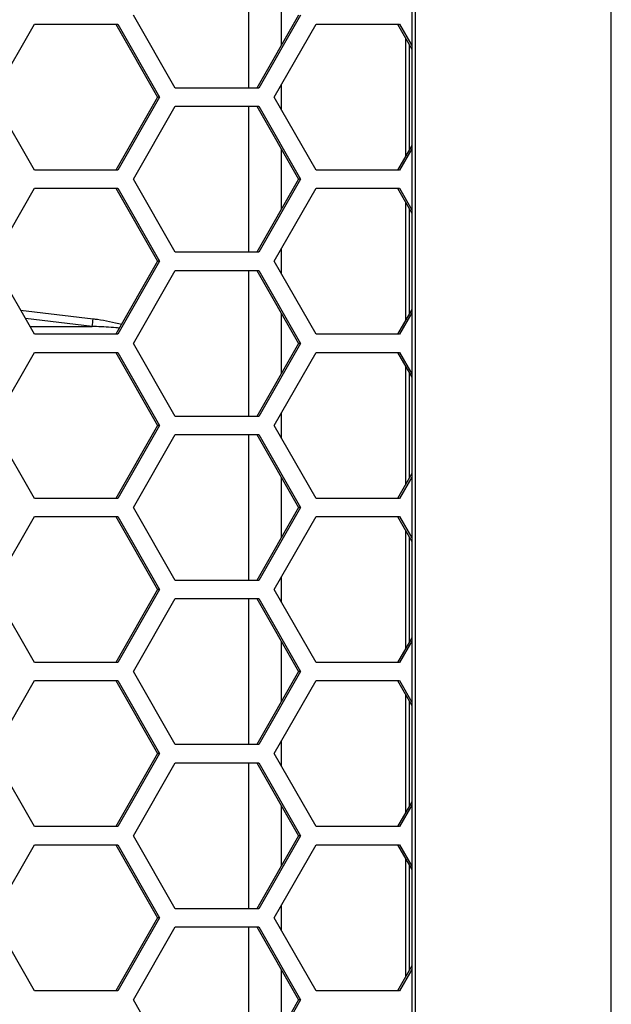
# Model space of a CAD drawing. Units: inches. Extents: x 0.3 to 33.8, y 0.2 to 21.7.
# Drawn here: x 9.5 to 9.6, y 11.8 to 11.9 of the extents above; entities that cross this region are included whole.
import ezdxf

# ---------------------------------------------------------------- set-up
doc = ezdxf.new("R2010")
doc.units = ezdxf.units.IN
doc.header["$MEASUREMENT"] = 0

msp = doc.modelspace()

# ---------------------------------------------------------------- linework, layer by layer
at = {"color": 7, "linetype": 'Continuous', "lineweight": 25}
for p, q in [((9.55779414638424, 11.4218875884209), (9.557794146384238, 13.9585875884209)), ((9.523594159484857, 13.9247375884209), (9.523594159484857, 11.45573758842091)), ((9.524233737826735, 11.45573758842091), (9.524233737826734, 13.9247375884209)), ((9.495599543771892, 11.9557875884209), (9.495599543771892, 11.9307875884209)), ((9.501248334032253, 11.93815265211587), (9.501248334032253, 11.94842252472594)), ((9.483061585029578, 11.9307875884209), (9.475906448059568, 11.9432875884209)), ((9.504187627839837, 11.9432875884209), (9.497032490869827, 11.9307875884209)), ((9.50452699593961, 11.9432875884209), (9.497371858969599, 11.9307875884209)), ((9.45175020517354, 11.9292375884209), (9.458905342143549, 11.9417375884209)), ((9.458905342143549, 11.9417375884209), (9.47321561608357, 11.9417375884209)), ((9.472876247983798, 11.9417375884209), (9.480031384953808, 11.9292375884209)), ((9.47321561608357, 11.9417375884209), (9.480370753053581, 11.9292375884209)), ((9.500033569922444, 11.9292375884209), (9.507188706892453, 11.9417375884209)), ((9.507188706892453, 11.9417375884209), (9.521498980832474, 11.9417375884209)), ((9.521159612732703, 11.9417375884209), (9.523594159484857, 11.93748444350845)), ((9.521498980832474, 11.9417375884209), (9.523594159484857, 11.93807731842683)), ((9.522497739470209, 11.93939988555247), (9.522497739470209, 11.91907529128934)), ((9.523137317812088, 11.93828254436012), (9.523137317812088, 11.92019263248168)), ((9.497371858969599, 11.9307875884209), (9.483061585029578, 11.9307875884209)), ((9.501248334032253, 11.92711539964433), (9.501248334032253, 11.93135977719748)), ((9.458905342143549, 11.9167375884209), (9.45175020517354, 11.9292375884209)), ((9.480031384953808, 11.9292375884209), (9.472876247983798, 11.9167375884209)), ((9.480370753053581, 11.9292375884209), (9.47321561608357, 11.9167375884209)), ((9.480370753053581, 11.9292375884209), (9.480031384953808, 11.9292375884209)), ((9.507188706892453, 11.9167375884209), (9.500033569922444, 11.9292375884209)), ((9.475906448059568, 11.9151875884209), (9.483061585029578, 11.92768758842091)), ((9.483061585029578, 11.92768758842091), (9.497371858969599, 11.92768758842091)), ((9.495599543771892, 11.92768758842091), (9.495599543771892, 11.9026875884209)), ((9.497032490869827, 11.92768758842091), (9.504187627839839, 11.9151875884209)), ((9.497371858969599, 11.92768758842091), (9.50452699593961, 11.9151875884209)), ((9.501248334032253, 11.91005265211587), (9.501248334032253, 11.92032252472594)), ((9.523594159484857, 11.92099073333336), (9.521159612732703, 11.9167375884209)), ((9.523594159484857, 11.92039785841497), (9.521498980832474, 11.9167375884209)), ((9.47321561608357, 11.9167375884209), (9.458905342143549, 11.9167375884209)), ((9.521498980832474, 11.9167375884209), (9.507188706892453, 11.9167375884209)), ((9.483061585029578, 11.90268758842091), (9.475906448059568, 11.9151875884209)), ((9.504187627839839, 11.9151875884209), (9.497032490869827, 11.90268758842091)), ((9.50452699593961, 11.9151875884209), (9.497371858969599, 11.90268758842091)), ((9.50452699593961, 11.9151875884209), (9.504187627839839, 11.9151875884209)), ((9.45175020517354, 11.9011375884209), (9.458905342143549, 11.9136375884209)), ((9.458905342143549, 11.9136375884209), (9.47321561608357, 11.9136375884209)), ((9.472876247983798, 11.9136375884209), (9.480031384953808, 11.9011375884209)), ((9.47321561608357, 11.9136375884209), (9.480370753053581, 11.9011375884209)), ((9.500033569922444, 11.9011375884209), (9.507188706892455, 11.9136375884209)), ((9.507188706892455, 11.9136375884209), (9.521498980832474, 11.9136375884209)), ((9.521159612732703, 11.9136375884209), (9.523594159484857, 11.90938444350845)), ((9.521498980832474, 11.9136375884209), (9.523594159484857, 11.90997731842684)), ((9.522497739470209, 11.91129988555247), (9.522497739470209, 11.89097529128934)), ((9.523137317812088, 11.91018254436013), (9.523137317812088, 11.89209263248168)), ((9.501248334032253, 11.89901539964433), (9.501248334032253, 11.90325977719748)), ((9.497371858969599, 11.90268758842091), (9.483061585029578, 11.90268758842091)), ((9.458905342143549, 11.8886375884209), (9.45175020517354, 11.9011375884209)), ((9.480031384953808, 11.9011375884209), (9.472876247983798, 11.8886375884209)), ((9.480370753053581, 11.9011375884209), (9.47321561608357, 11.8886375884209)), ((9.480370753053581, 11.9011375884209), (9.480031384953808, 11.9011375884209)), ((9.507188706892453, 11.8886375884209), (9.500033569922444, 11.9011375884209)), ((9.475906448059568, 11.88708758842091), (9.483061585029578, 11.8995875884209)), ((9.483061585029578, 11.8995875884209), (9.497371858969599, 11.8995875884209)), ((9.495599543771892, 11.8995875884209), (9.495599543771892, 11.8745875884209)), ((9.497032490869827, 11.8995875884209), (9.504187627839839, 11.88708758842091)), ((9.497371858969599, 11.8995875884209), (9.50452699593961, 11.88708758842091)), ((9.456535063603093, 11.89277845698567), (9.468979027592361, 11.89128938894928)), ((9.501248334032253, 11.88195265211587), (9.501248334032253, 11.89222252472594)), ((9.523594159484857, 11.89289073333336), (9.521159612732703, 11.8886375884209)), ((9.523594159484857, 11.89229785841497), (9.521498980832474, 11.8886375884209)), ((9.46882371316452, 11.88999830863225), (9.4573625461804, 11.89133284773183)), ((9.45812632011761, 11.88999853725599), (9.46882371316452, 11.88999830863225)), ((9.47321561608357, 11.8886375884209), (9.458905342143549, 11.8886375884209)), ((9.521498980832474, 11.8886375884209), (9.507188706892453, 11.8886375884209)), ((9.483061585029578, 11.8745875884209), (9.475906448059568, 11.88708758842091)), ((9.504187627839839, 11.88708758842091), (9.497032490869827, 11.8745875884209)), ((9.50452699593961, 11.88708758842091), (9.497371858969599, 11.8745875884209)), ((9.50452699593961, 11.88708758842091), (9.504187627839839, 11.88708758842091)), ((9.45175020517354, 11.8730375884209), (9.458905342143549, 11.8855375884209)), ((9.458905342143549, 11.8855375884209), (9.47321561608357, 11.8855375884209)), ((9.472876247983798, 11.8855375884209), (9.480031384953808, 11.8730375884209)), ((9.47321561608357, 11.8855375884209), (9.480370753053581, 11.8730375884209)), ((9.500033569922444, 11.8730375884209), (9.507188706892453, 11.8855375884209)), ((9.507188706892453, 11.8855375884209), (9.521498980832474, 11.8855375884209)), ((9.521159612732703, 11.8855375884209), (9.523594159484857, 11.88128444350845)), ((9.521498980832474, 11.8855375884209), (9.523594159484857, 11.88187731842684)), ((9.522497739470209, 11.88319988555247), (9.522497739470209, 11.86287529128934)), ((9.523137317812088, 11.88208254436012), (9.523137317812088, 11.86399263248169)), ((9.497371858969599, 11.8745875884209), (9.483061585029578, 11.8745875884209)), ((9.501248334032253, 11.87091539964433), (9.501248334032253, 11.87515977719748)), ((9.458905342143549, 11.8605375884209), (9.45175020517354, 11.8730375884209)), ((9.480031384953808, 11.8730375884209), (9.472876247983798, 11.8605375884209)), ((9.480370753053581, 11.8730375884209), (9.47321561608357, 11.8605375884209)), ((9.480370753053581, 11.8730375884209), (9.480031384953808, 11.8730375884209)), ((9.507188706892453, 11.8605375884209), (9.500033569922444, 11.8730375884209)), ((9.475906448059568, 11.8589875884209), (9.483061585029578, 11.8714875884209)), ((9.483061585029578, 11.8714875884209), (9.497371858969599, 11.8714875884209)), ((9.495599543771892, 11.8714875884209), (9.495599543771892, 11.8464875884209)), ((9.497032490869827, 11.8714875884209), (9.504187627839839, 11.8589875884209)), ((9.497371858969599, 11.8714875884209), (9.50452699593961, 11.8589875884209)), ((9.523594159484857, 11.86479073333336), (9.521159612732703, 11.8605375884209)), ((9.501248334032253, 11.85385265211587), (9.501248334032253, 11.86412252472594)), ((9.523594159484857, 11.86419785841497), (9.521498980832474, 11.8605375884209)), ((9.47321561608357, 11.8605375884209), (9.458905342143549, 11.8605375884209)), ((9.521498980832474, 11.8605375884209), (9.507188706892453, 11.8605375884209)), ((9.483061585029578, 11.8464875884209), (9.475906448059568, 11.8589875884209)), ((9.504187627839839, 11.8589875884209), (9.497032490869827, 11.8464875884209)), ((9.50452699593961, 11.8589875884209), (9.4973718589696, 11.8464875884209)), ((9.50452699593961, 11.8589875884209), (9.504187627839839, 11.8589875884209)), ((9.45175020517354, 11.8449375884209), (9.458905342143549, 11.85743758842091)), ((9.458905342143549, 11.85743758842091), (9.47321561608357, 11.85743758842091)), ((9.472876247983798, 11.85743758842091), (9.480031384953808, 11.8449375884209)), ((9.47321561608357, 11.85743758842091), (9.480370753053581, 11.8449375884209)), ((9.500033569922444, 11.8449375884209), (9.507188706892455, 11.85743758842091)), ((9.507188706892455, 11.85743758842091), (9.521498980832474, 11.85743758842091)), ((9.521159612732703, 11.85743758842091), (9.523594159484857, 11.85318444350845)), ((9.521498980832474, 11.85743758842091), (9.523594159484857, 11.85377731842684)), ((9.522497739470209, 11.85509988555247), (9.522497739470209, 11.83477529128934)), ((9.523137317812088, 11.85398254436012), (9.523137317812088, 11.83589263248168)), ((9.4973718589696, 11.8464875884209), (9.483061585029578, 11.8464875884209)), ((9.501248334032253, 11.84281539964433), (9.501248334032253, 11.84705977719748)), ((9.458905342143549, 11.83243758842091), (9.45175020517354, 11.8449375884209)), ((9.480031384953808, 11.8449375884209), (9.472876247983798, 11.83243758842091)), ((9.480370753053581, 11.8449375884209), (9.47321561608357, 11.83243758842091)), ((9.480370753053581, 11.8449375884209), (9.480031384953808, 11.8449375884209)), ((9.507188706892453, 11.83243758842091), (9.500033569922444, 11.8449375884209)), ((9.475906448059568, 11.8308875884209), (9.483061585029578, 11.8433875884209)), ((9.483061585029578, 11.8433875884209), (9.497371858969599, 11.8433875884209)), ((9.495599543771892, 11.8433875884209), (9.495599543771892, 11.8183875884209)), ((9.497032490869827, 11.8433875884209), (9.504187627839839, 11.8308875884209)), ((9.497371858969599, 11.8433875884209), (9.50452699593961, 11.8308875884209)), ((9.501248334032253, 11.82575265211586), (9.501248334032253, 11.83602252472594)), ((9.523594159484857, 11.83669073333336), (9.521159612732703, 11.83243758842091)), ((9.523594159484857, 11.83609785841497), (9.521498980832474, 11.83243758842091)), ((9.47321561608357, 11.83243758842091), (9.458905342143549, 11.83243758842091)), ((9.521498980832474, 11.83243758842091), (9.507188706892453, 11.83243758842091)), ((9.483061585029578, 11.8183875884209), (9.475906448059568, 11.8308875884209)), ((9.504187627839839, 11.8308875884209), (9.497032490869827, 11.8183875884209)), ((9.50452699593961, 11.8308875884209), (9.497371858969599, 11.8183875884209)), ((9.50452699593961, 11.8308875884209), (9.504187627839839, 11.8308875884209)), ((9.45175020517354, 11.81683758842091), (9.458905342143549, 11.8293375884209)), ((9.458905342143549, 11.8293375884209), (9.47321561608357, 11.8293375884209)), ((9.472876247983798, 11.8293375884209), (9.480031384953808, 11.8168375884209)), ((9.47321561608357, 11.8293375884209), (9.480370753053581, 11.8168375884209)), ((9.500033569922444, 11.81683758842091), (9.507188706892453, 11.8293375884209)), ((9.507188706892453, 11.8293375884209), (9.521498980832474, 11.8293375884209)), ((9.521159612732703, 11.8293375884209), (9.523594159484857, 11.82508444350845)), ((9.521498980832474, 11.8293375884209), (9.523594159484857, 11.82567731842684)), ((9.522497739470209, 11.82699988555247), (9.522497739470209, 11.80667529128934)), ((9.523137317812088, 11.82588254436012), (9.523137317812088, 11.80779263248168)), ((9.501248334032253, 11.81471539964433), (9.501248334032253, 11.81895977719748)), ((9.497371858969599, 11.8183875884209), (9.483061585029578, 11.8183875884209)), ((9.458905342143549, 11.80433758842091), (9.45175020517354, 11.81683758842091)), ((9.480031384953808, 11.8168375884209), (9.472876247983798, 11.80433758842091)), ((9.480370753053581, 11.8168375884209), (9.47321561608357, 11.80433758842091)), ((9.480370753053581, 11.8168375884209), (9.480031384953808, 11.8168375884209)), ((9.507188706892453, 11.80433758842091), (9.500033569922444, 11.81683758842091)), ((9.475906448059568, 11.8027875884209), (9.483061585029578, 11.8152875884209)), ((9.483061585029578, 11.8152875884209), (9.497371858969599, 11.8152875884209)), ((9.495599543771892, 11.8152875884209), (9.495599543771892, 11.7902875884209)), ((9.497032490869827, 11.8152875884209), (9.504187627839839, 11.8027875884209)), ((9.497371858969599, 11.8152875884209), (9.50452699593961, 11.8027875884209)), ((9.501248334032253, 11.79765265211586), (9.501248334032253, 11.80792252472594)), ((9.523594159484857, 11.80859073333336), (9.521159612732703, 11.80433758842091)), ((9.523594159484857, 11.80799785841497), (9.521498980832474, 11.80433758842091)), ((9.47321561608357, 11.80433758842091), (9.458905342143549, 11.80433758842091)), ((9.521498980832474, 11.80433758842091), (9.507188706892453, 11.80433758842091)), ((9.483061585029578, 11.7902875884209), (9.475906448059568, 11.8027875884209)), ((9.504187627839839, 11.8027875884209), (9.497032490869827, 11.7902875884209)), ((9.50452699593961, 11.8027875884209), (9.497371858969599, 11.7902875884209)), ((9.50452699593961, 11.8027875884209), (9.504187627839839, 11.8027875884209)), ((9.45175020517354, 11.7887375884209), (9.458905342143549, 11.8012375884209)), ((9.458905342143549, 11.8012375884209), (9.47321561608357, 11.8012375884209)), ((9.472876247983798, 11.8012375884209), (9.480031384953808, 11.7887375884209)), ((9.47321561608357, 11.8012375884209), (9.480370753053581, 11.7887375884209)), ((9.500033569922444, 11.7887375884209), (9.507188706892455, 11.8012375884209)), ((9.507188706892455, 11.8012375884209), (9.521498980832474, 11.8012375884209)), ((9.521159612732703, 11.8012375884209), (9.523594159484857, 11.79698444350845)), ((9.521498980832474, 11.8012375884209), (9.523594159484857, 11.79757731842684)), ((9.522497739470209, 11.79889988555247), (9.522497739470209, 11.77857529128934)), ((9.523137317812088, 11.79778254436012), (9.523137317812088, 11.77969263248169)), ((9.497371858969599, 11.7902875884209), (9.483061585029578, 11.7902875884209)), ((9.501248334032253, 11.78661539964433), (9.501248334032253, 11.79085977719748)), ((9.458905342143549, 11.7762375884209), (9.45175020517354, 11.7887375884209)), ((9.480031384953808, 11.7887375884209), (9.472876247983798, 11.7762375884209)), ((9.480370753053581, 11.7887375884209), (9.47321561608357, 11.7762375884209)), ((9.480370753053581, 11.7887375884209), (9.480031384953808, 11.7887375884209)), ((9.507188706892453, 11.7762375884209), (9.500033569922444, 11.7887375884209)), ((9.475906448059568, 11.77468758842091), (9.483061585029578, 11.7871875884209)), ((9.483061585029578, 11.7871875884209), (9.497371858969599, 11.7871875884209)), ((9.495599543771892, 11.7871875884209), (9.495599543771892, 11.7621875884209)), ((9.497032490869827, 11.7871875884209), (9.504187627839839, 11.77468758842091)), ((9.497371858969599, 11.7871875884209), (9.50452699593961, 11.77468758842091)), ((9.523594159484857, 11.78049073333336), (9.521159612732703, 11.7762375884209)), ((9.501248334032253, 11.76955265211587), (9.501248334032253, 11.77982252472594)), ((9.523594159484857, 11.77989785841497), (9.521498980832474, 11.7762375884209)), ((9.47321561608357, 11.7762375884209), (9.458905342143549, 11.7762375884209)), ((9.521498980832474, 11.7762375884209), (9.507188706892453, 11.7762375884209)), ((9.483061585029578, 11.7621875884209), (9.475906448059568, 11.77468758842091)), ((9.504187627839839, 11.77468758842091), (9.497032490869827, 11.7621875884209)), ((9.50452699593961, 11.77468758842091), (9.497371858969599, 11.7621875884209)), ((9.50452699593961, 11.77468758842091), (9.504187627839839, 11.77468758842091))]:
    msp.add_line(p, q, dxfattribs=at)
msp.add_arc((9.43646309522982, 11.89454610961718), 0.03267861819162608, 352.0003251490554, 354.2804614959207, dxfattribs=at)
for points, knots in [([(9.473481836003, 11.88969554863491), (9.473282601403282, 11.88971586091672), (9.471974876636754, 11.8898491855201), (9.470419478403635, 11.88992674262928), (9.469064526695279, 11.88998750875929), (9.46882371316452, 11.88999830863225)], [0, 0, 0, 0, 0.1287612900849512, 0.8451560534772496, 1, 1, 1, 1]), ([(9.468979027592361, 11.89128938894928), (9.469222252949105, 11.89126368053152), (9.470874320661483, 11.89108906038713), (9.47249575292548, 11.89071092855475), (9.473878470130831, 11.89038846710994)], [0, 0, 0, 0, 0.1472248110184669, 1, 1, 1, 1])]:
    msp.add_open_spline(points, degree=3, knots=knots, dxfattribs=at)

doc.saveas('drawing.dxf')
